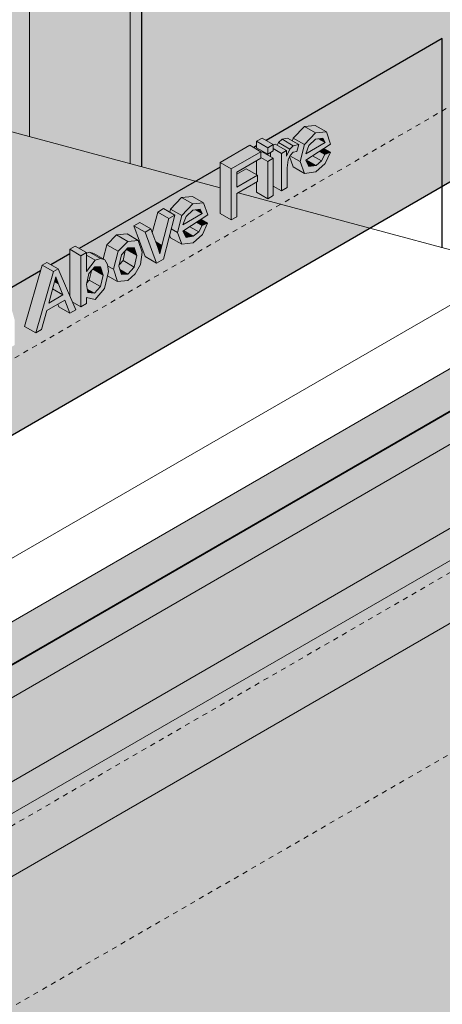
# Model space of a CAD drawing. Units: millimetres. Extents: x -982 to 7750, y -1424 to 4609.
# Drawn here: x 3314 to 3581, y 766 to 1387 of the extents above; entities that cross this region are included whole.
import ezdxf

# ---------------------------------------------------------------- set-up
doc = ezdxf.new("R2010")
doc.units = ezdxf.units.MM
doc.linetypes.add('Dash', pattern=[6.35, 3.175, -3.175])
for name, color, linetype, lineweight in [('A-GENM', 13, 'Continuous', 18), ('A-WALL', 113, 'Continuous', 25), ('A-WALL-FNSH', 113, 'Continuous', 25), ('G-IMPT', 8, 'Continuous', 18), ('I-WALL', 2, 'Continuous', 25), ('Q-SPCQ', 91, 'Continuous', 18)]:
    doc.layers.add(name, color=color, linetype=linetype, lineweight=lineweight)

# ---------------------------------------------------------------- blocks, each defined once
blk = doc.blocks.new('fire_rinnai_sym_View Front0')
at = {"layer": 'Q-SPCQ'}
for points in [[(230.15, 1308.43), (237.16, 1315.76), (230.09, 1319.84), (223.12, 1312.49), (229.19, 1308.99)], [(237.16, 1315.76), (243.96, 1316.41), (236.89, 1320.49), (230.09, 1319.84)], [(207, 1306.39), (210.48, 1308.4), (203.41, 1312.48), (199.93, 1310.47)], [(207, 1302.37), (207, 1306.39), (199.93, 1310.47), (199.93, 1306.45), (204.39, 1303.87)], [(220.91, 1305.6), (223.09, 1307.63), (215.68, 1311.4), (213.84, 1309.68), (218.75, 1306.85)], [(223.09, 1307.63), (226.58, 1308.41), (219.51, 1312.49), (216.02, 1311.72)], [(227.45, 1297.65), (230.15, 1308.43), (223.08, 1312.49), (223.09, 1310.43), (226.58, 1308.41), (225.42, 1304.14), (222.97, 1303.55), (221.01, 1301.37), (226.58, 1298.15)], [(230.94, 1302.62), (243.12, 1309.65), (238.64, 1311.98), (237.07, 1311.66), (232.86, 1307.75)], [(243.12, 1309.65), (241.73, 1312.49), (239.52, 1311.73), (241.73, 1310.46)], [(183.94, 1293.07), (202.65, 1303.87), (195.58, 1307.96), (176.87, 1297.15)], [(183.94, 1260.91), (187.42, 1262.92), (187.42, 1277.49), (200.48, 1285.03), (200.48, 1289.05), (187.42, 1281.51), (187.42, 1291.06), (202.65, 1299.85), (202.65, 1303.87), (183.94, 1293.07)], [(207, 1297.84), (210.48, 1299.85), (203.3, 1303.87), (202.65, 1303.5), (203.09, 1300.1)], [(215.71, 1279.25), (215.68, 1302.88), (210.48, 1305.88), (210.48, 1304.38), (208.63, 1303.31), (208.63, 1300.92), (210.48, 1299.85), (210.48, 1282.27), (215.68, 1279.27)], [(215.71, 1302.87), (218.75, 1304.63), (211.14, 1308.4), (210.48, 1308.02), (210.48, 1305.88), (215.68, 1302.88)], [(218.75, 1301.13), (220.91, 1305.6), (213.84, 1309.68), (213, 1307.95), (218.75, 1304.63), (218.75, 1302.87)], [(215.71, 1279.25), (219.19, 1281.26), (219.75, 1298.7), (221.01, 1301.62), (222.97, 1303.55), (225.42, 1304.14), (226.58, 1308.41), (223.09, 1307.63), (220.91, 1305.6), (218.75, 1301.13), (218.75, 1304.63), (215.71, 1302.87)], [(240.84, 1298.12), (243.08, 1302.09), (239.52, 1304.15), (235.21, 1301.36), (240.01, 1298.6)], [(243.08, 1302.09), (246.49, 1303.56), (242.33, 1305.96), (239.52, 1304.15), (242.17, 1302.62)], [(207, 1274.23), (207, 1297.84), (202.65, 1299.85), (199.93, 1298.28), (200.21, 1278.15)], [(230.13, 1290.26), (227.45, 1297.65), (220.69, 1300.88), (223.06, 1294.34)], [(232.94, 1294.53), (237.35, 1295.35), (230.94, 1298.6), (232.56, 1295.31)], [(237.42, 1295.31), (240.84, 1298.12), (235.21, 1301.36), (231.72, 1298.6), (233.76, 1297.42)], [(183.94, 1260.91), (183.94, 1293.07), (176.87, 1297.15), (176.87, 1265)], [(187.42, 1281.51), (200.48, 1289.05), (193.3, 1293.07), (187.42, 1289.68)], [(152.7, 1263.71), (159.7, 1271.04), (152.63, 1275.12), (145.63, 1267.79), (152.32, 1263.93)], [(159.7, 1271.04), (166.5, 1271.69), (159.43, 1275.77), (152.63, 1275.12)], [(144.57, 1261.8), (148.26, 1263.93), (141.19, 1268.01), (137.5, 1265.88)], [(150, 1252.93), (152.32, 1263.93), (145.63, 1267.79), (145.11, 1265.74), (148.26, 1263.93), (146.03, 1255.22), (148.26, 1253.93)], [(153.48, 1257.9), (165.66, 1264.93), (161.54, 1267.32), (159.61, 1266.94), (155.4, 1263.03)], [(165.66, 1264.93), (164.27, 1267.77), (162.07, 1267.01), (164.27, 1265.74)], [(136.74, 1233.66), (141.15, 1236.21), (148.26, 1263.93), (144.57, 1261.8), (138.9, 1239.62), (133.23, 1255.25), (129.55, 1253.13), (136.73, 1233.7)], [(140.19, 1244.85), (144.57, 1261.8), (137.5, 1265.88), (134.13, 1252.85), (136.74, 1246.84), (137.59, 1246.35)], [(165.62, 1257.37), (169.04, 1258.84), (164.87, 1261.24), (162.06, 1259.43), (164.71, 1257.9)], [(129.55, 1253.13), (133.23, 1255.25), (126.16, 1259.34), (122.48, 1257.21)], [(136.74, 1233.66), (129.55, 1253.13), (122.48, 1257.21), (129.67, 1237.75), (136.68, 1233.7)], [(152.67, 1245.54), (150, 1252.93), (146.03, 1255.22), (145.01, 1251.25), (145.6, 1249.62), (148.26, 1248.09)], [(159.97, 1250.59), (163.38, 1253.4), (157.76, 1256.64), (154.27, 1253.88), (156.31, 1252.7)], [(163.38, 1253.4), (165.62, 1257.37), (162.06, 1259.43), (157.76, 1256.64), (162.55, 1253.88)], [(112.54, 1241.2), (118.68, 1247.35), (111.6, 1251.43), (105.47, 1245.28)], [(118.68, 1247.35), (125.25, 1247.96), (118.18, 1252.05), (111.6, 1251.43)], [(155.48, 1249.81), (159.9, 1250.63), (153.48, 1253.88), (155.1, 1250.59)], [(89.08, 1238.3), (92.56, 1240.31), (85.49, 1244.39), (82.01, 1242.38)], [(89.08, 1206.15), (89.08, 1238.3), (82.01, 1242.38), (82.12, 1212.77), (83.61, 1209.3), (85.8, 1208.04)], [(109.53, 1229.76), (112.54, 1241.2), (105.47, 1245.28), (103.11, 1236.31), (104.22, 1235.67), (106.49, 1231.52)], [(122.71, 1231.16), (124.33, 1238.44), (117.43, 1241.97), (116.96, 1241.2), (115.64, 1235.24), (118.68, 1233.49)], [(124.33, 1238.44), (122.7, 1243.59), (118.68, 1243.33), (117.69, 1242.26), (122.71, 1239.37)], [(138.9, 1239.62), (140.19, 1244.85), (136.28, 1247.11), (137.59, 1243.62)], [(98.03, 1235.43), (100.85, 1236.95), (94.44, 1240.65), (92.56, 1240.04), (93.05, 1238.3)], [(92.56, 1228.39), (98.03, 1235.43), (92.56, 1238.3), (92.56, 1233.7)], [(60.6, 1189.7), (71.71, 1228.28), (64.64, 1232.36), (53.53, 1193.78), (54.92, 1192.98)], [(71.71, 1228.28), (74.68, 1229.99), (67.61, 1234.07), (64.64, 1232.36)], [(101.43, 1218.88), (103, 1226.02), (96.14, 1229.36), (95.56, 1228.39), (94.36, 1222.97), (100.85, 1219.22)], [(103, 1226.02), (101.5, 1231.4), (97.86, 1231.31), (96.5, 1229.77), (101.43, 1226.92)], [(112.06, 1222.08), (109.02, 1230.06), (106.02, 1231.79), (106.49, 1228.36), (105.88, 1225.64), (106.49, 1225.3)], [(118.68, 1226.75), (122.71, 1231.16), (115.64, 1235.24), (113.01, 1231.78), (113.66, 1229.65), (115.76, 1228.43)], [(114.62, 1226.48), (118.68, 1226.75), (113.66, 1229.65), (114.54, 1226.75)], [(75.15, 1220.08), (73.2, 1225.11), (72.29, 1221.73), (74.68, 1220.35)], [(68.74, 1208.47), (77.66, 1213.62), (71.13, 1217.39), (70.12, 1213.62)], [(77.66, 1213.62), (75.15, 1220.08), (72.29, 1221.73), (71.13, 1217.39), (71.71, 1217.05)], [(97.71, 1214.64), (101.43, 1218.88), (94.13, 1222.7), (92.56, 1220.13), (93.51, 1217.07), (96.99, 1215.06)], [(97.71, 1214.64), (93.09, 1217.31), (93.51, 1215.06)], [(-374.94, 737.3), (452.23, 1214.87), (451.52, 1215.28), (-375.65, 737.71)], [(-348.78, 733.84), (-345.84, 733.9), (468.52, 1204.08), (468.64, 1205.77), (453.79, 1214.35), (450.8, 1214.25), (-363.47, 744.14), (-363.63, 742.41)], [(82.12, 1202.13), (78.93, 1210.33), (74.45, 1207.75), (75.05, 1206.21), (78.93, 1203.97)], [(-367.73, 742.28), (402.88, 1187.19), (375.37, 1203.07), (361.23, 1203.07), (358.38, 1201.43), (357.94, 1187.97), (-367.96, 768.87), (-379.4, 775.47), (-395.24, 766.33), (-395.24, 758.16), (-370.94, 744.14)], [(-289.1, 693.4), (411.79, 1098.06), (394.3, 1108.15), (-292.63, 711.55), (-292.63, 695.44)], [(-254.81, 365.58), (364.06, 722.88), (364.06, 1030.87), (-254.81, 673.57), (-254.81, 433.56)]]:
    blk.add_hatch(color=55, dxfattribs=at).paths.add_polyline_path(points, flags=0)
h = blk.add_hatch(color=55, dxfattribs=at)
h.paths.add_polyline_path([(230.13, 1290.26), (237.35, 1291.25), (243.3, 1296.53), (246.49, 1303.56), (243.08, 1302.09), (240.84, 1298.12), (237.42, 1295.31), (232.94, 1294.53), (230.94, 1298.6), (246.6, 1308.73), (243.96, 1316.41), (237.16, 1315.76), (230.15, 1308.43), (227.45, 1297.65)], flags=0)
h.paths.add_polyline_path([(230.94, 1302.62), (232.86, 1307.75), (237.14, 1311.73), (241.73, 1312.49), (243.12, 1309.65), (238.64, 1307.07)], flags=0)
h = blk.add_hatch(color=55, dxfattribs=at)
h.paths.add_polyline_path([(207, 1274.23), (210.48, 1276.24), (210.48, 1299.85), (207, 1297.84), (207, 1278.15)], flags=0)
h.paths.add_polyline_path([(207, 1302.37), (210.48, 1304.38), (210.48, 1308.4), (207, 1306.39)], flags=0)
h = blk.add_hatch(color=55, dxfattribs=at)
h.paths.add_polyline_path([(152.67, 1245.54), (159.9, 1246.53), (165.84, 1251.81), (169.04, 1258.84), (165.62, 1257.37), (163.38, 1253.4), (159.97, 1250.59), (155.48, 1249.81), (153.48, 1253.88), (169.15, 1264.01), (166.5, 1271.69), (159.7, 1271.04), (152.7, 1263.71), (150, 1252.93)], flags=0)
h.paths.add_polyline_path([(153.48, 1257.9), (155.4, 1263.03), (159.69, 1267.01), (164.27, 1267.77), (165.66, 1264.93), (159.7, 1261.49)], flags=0)
h = blk.add_hatch(color=55, dxfattribs=at)
h.paths.add_polyline_path([(112.06, 1222.08), (118.68, 1222.73), (123.39, 1226.89), (126.8, 1233.7), (127.81, 1240.64), (125.25, 1247.96), (118.68, 1247.35), (112.54, 1241.2), (109.53, 1229.76)], flags=0)
h.paths.add_polyline_path([(114.62, 1226.48), (113.01, 1231.78), (114.62, 1238.93), (118.68, 1243.33), (122.7, 1243.59), (124.33, 1238.44), (122.71, 1231.16), (118.68, 1226.75)], flags=0)
h = blk.add_hatch(color=55, dxfattribs=at)
h.paths.add_polyline_path([(89.08, 1206.15), (92.56, 1208.15), (92.56, 1211.92), (98.01, 1210.8), (103.99, 1217.56), (106.49, 1228.36), (105.36, 1233.7), (104.22, 1235.67), (100.85, 1236.35), (98.03, 1235.43), (92.56, 1228.39), (92.56, 1240.31), (89.08, 1238.3), (89.08, 1233.7)], flags=0)
h.paths.add_polyline_path([(97.71, 1214.64), (93.51, 1215.06), (92.56, 1220.13), (94.13, 1227.07), (97.86, 1231.31), (101.5, 1231.4), (103, 1226.02), (100.85, 1218.22)], flags=0)
h = blk.add_hatch(color=55, dxfattribs=at)
h.paths.add_polyline_path([(60.6, 1189.7), (64.28, 1191.82), (67.46, 1203.71), (78.93, 1210.33), (82.12, 1202.13), (85.8, 1204.25), (74.68, 1229.99), (71.71, 1228.28)], flags=0)
h.paths.add_polyline_path([(68.74, 1208.47), (73.2, 1225.11), (77.66, 1213.62)], flags=0)
h = blk.add_hatch(color=55, dxfattribs=at)
h.paths.add_polyline_path([(-345.84, 188.48), (468.52, 658.66), (468.52, 1204.08), (-345.84, 733.9), (-345.84, 255.76)], flags=0)
h.paths.add_polyline_path([(-292.63, 284.55), (-292.63, 711.55), (415.32, 1120.29), (415.32, 693.29), (-220.66, 326.1)], flags=0)
h = blk.add_hatch(color=55, dxfattribs=at)
h.paths.add_polyline_path([(-289.1, 290.67), (411.79, 695.33), (411.79, 1098.06), (-289.1, 693.4), (-289.1, 433.56)], flags=0)
h.paths.add_polyline_path([(-254.81, 350.06), (-254.81, 673.57), (377.5, 1038.63), (377.5, 715.12), (-220.66, 369.78)], flags=0)
at = {"layer": 'A-GENM', "color": 1, "linetype": 'Dash'}
blk.add_line((572.58, 1477.13), (-537.53, 836.21), dxfattribs=at)
at = {"layer": 'A-GENM', "color": 6, "linetype": 'Dash'}
blk.add_line((542.58, 1165.87), (-274.13, 694.34), dxfattribs=at)
at = {"layer": 'A-GENM', "color": 5, "linetype": 'Dash'}
blk.add_line((452.42, 999.51), (-183.97, 632.09), dxfattribs=at)
at = {"layer": 'G-IMPT', "color": 90}
for p, q in [((-64.49, 1346.11), (176.87, 1281.14)), ((188.37, 1278.04), (271.33, 1255.7))]:
    blk.add_line(p, q, dxfattribs=at)
at = {"layer": 'G-IMPT', "color": 250}
for p, q in [((271.33, 1255.7), (347.29, 1235.26)), ((357.94, 1227.95), (-364.73, 810.73))]:
    blk.add_line(p, q, dxfattribs=at)
at = {"layer": 'Q-SPCQ', "color": 250}
for p, q in [((223.08, 1312.51), (230.09, 1319.84)), ((230.09, 1319.84), (236.89, 1320.49)), ((230.09, 1319.84), (237.16, 1315.76)), ((236.89, 1320.49), (243.96, 1316.41)), ((243.96, 1316.41), (237.16, 1315.76)), ((246.6, 1308.73), (243.96, 1316.41)), ((199.93, 1310.47), (203.41, 1312.48)), ((199.93, 1306.45), (199.93, 1310.47)), ((199.93, 1310.47), (207, 1306.39)), ((203.41, 1312.48), (210.48, 1308.4)), ((213.84, 1309.68), (216.02, 1311.72)), ((216.02, 1311.72), (219.51, 1312.49)), ((216.02, 1311.72), (223.09, 1307.63)), ((219.51, 1312.49), (226.58, 1308.41)), ((222.63, 1310.7), (223.08, 1312.51)), ((223.08, 1312.51), (230.15, 1308.43)), ((237.16, 1315.76), (230.15, 1308.43)), ((232.86, 1307.75), (237.14, 1311.73)), ((237.14, 1311.73), (241.73, 1312.49)), ((238.99, 1312.04), (243.12, 1309.65)), ((241.73, 1312.49), (243.12, 1309.65)), ((176.87, 1297.15), (195.58, 1307.96)), ((202.65, 1303.87), (183.94, 1293.07)), ((195.58, 1307.96), (202.65, 1303.87)), ((207, 1302.37), (199.93, 1306.45)), ((202.65, 1303.5), (203.41, 1303.94)), ((202.65, 1299.85), (202.65, 1303.87)), ((203.41, 1303.94), (210.48, 1299.85)), ((210.48, 1308.4), (207, 1306.39)), ((207, 1306.39), (207, 1302.37)), ((207, 1302.37), (210.48, 1304.38)), ((210.48, 1308.02), (211.68, 1308.71)), ((210.48, 1304.38), (210.48, 1308.4)), ((210.48, 1305.88), (215.71, 1302.87)), ((211.68, 1308.71), (218.75, 1304.63)), ((213, 1307.95), (213.84, 1309.68)), ((213.84, 1309.68), (220.91, 1305.6)), ((218.75, 1304.63), (215.71, 1302.87)), ((220.91, 1305.6), (218.75, 1301.13)), ((218.75, 1301.13), (218.75, 1304.63)), ((223.09, 1307.63), (220.91, 1305.6)), ((222.97, 1303.55), (225.42, 1304.14)), ((226.58, 1308.41), (223.09, 1307.63)), ((225.42, 1304.14), (226.58, 1308.41)), ((230.15, 1308.43), (227.45, 1297.65)), ((243.12, 1309.65), (230.94, 1302.62)), ((230.94, 1298.6), (246.6, 1308.73)), ((230.94, 1302.62), (232.86, 1307.75)), ((243.08, 1302.09), (239.52, 1304.15)), ((242.33, 1305.96), (246.49, 1303.56)), ((187.42, 1291.06), (202.65, 1299.85)), ((199.93, 1289.36), (199.93, 1298.28)), ((202.65, 1300.36), (207, 1297.84)), ((210.48, 1299.85), (207, 1297.84)), ((207, 1297.84), (207, 1274.23)), ((208.63, 1300.92), (208.63, 1303.31)), ((210.48, 1276.24), (210.48, 1299.85)), ((215.71, 1302.87), (215.71, 1279.25)), ((219.19, 1293.68), (219.75, 1298.7)), ((219.75, 1298.7), (221.01, 1301.62)), ((223.06, 1294.34), (220.69, 1300.88)), ((220.92, 1301.42), (227.45, 1297.65)), ((221.01, 1301.62), (222.97, 1303.55)), ((227.45, 1297.65), (230.13, 1290.26)), ((232.94, 1294.53), (230.94, 1298.6)), ((231.24, 1298.88), (237.42, 1295.31)), ((235.21, 1301.36), (240.84, 1298.12)), ((240.84, 1298.12), (237.42, 1295.31)), ((243.08, 1302.09), (240.84, 1298.12)), ((246.49, 1303.56), (243.08, 1302.09)), ((243.3, 1296.53), (246.49, 1303.56)), ((176.87, 1265), (176.87, 1297.15)), ((176.87, 1297.15), (183.94, 1293.07)), ((183.94, 1293.07), (183.94, 1260.91)), ((187.42, 1289.68), (193.41, 1293.13)), ((193.41, 1293.13), (200.48, 1289.05)), ((219.19, 1281.26), (219.19, 1293.68)), ((223.06, 1294.34), (230.13, 1290.26)), ((237.42, 1295.31), (232.94, 1294.53)), ((237.35, 1291.25), (243.3, 1296.53)), ((187.42, 1281.51), (187.42, 1291.06)), ((200.48, 1289.05), (187.42, 1281.51)), ((200.48, 1285.03), (200.48, 1289.05)), ((230.13, 1290.26), (237.35, 1291.25)), ((187.42, 1277.49), (200.48, 1285.03)), ((199.93, 1278.31), (199.93, 1284.72)), ((215.71, 1279.25), (210.48, 1282.27)), ((215.71, 1279.25), (219.19, 1281.26)), ((145.63, 1267.79), (152.63, 1275.12)), ((152.63, 1275.12), (159.43, 1275.77)), ((152.63, 1275.12), (159.7, 1271.04)), ((159.43, 1275.77), (166.5, 1271.69)), ((187.42, 1262.92), (187.42, 1277.49)), ((207, 1274.23), (199.93, 1278.31)), ((207, 1274.23), (210.48, 1276.24)), ((137.5, 1265.88), (141.19, 1268.01)), ((141.19, 1268.01), (148.26, 1263.93)), ((145.11, 1265.74), (145.63, 1267.79)), ((145.63, 1267.79), (152.7, 1263.71)), ((159.7, 1271.04), (152.7, 1263.71)), ((155.4, 1263.03), (159.69, 1267.01)), ((159.69, 1267.01), (164.27, 1267.77)), ((166.5, 1271.69), (159.7, 1271.04)), ((161.54, 1267.32), (165.66, 1264.93)), ((164.27, 1267.77), (165.66, 1264.93)), ((169.15, 1264.01), (166.5, 1271.69)), ((134.13, 1252.85), (137.5, 1265.88)), ((137.5, 1265.88), (144.57, 1261.8)), ((144.57, 1261.8), (140.19, 1244.85)), ((141.15, 1236.21), (148.26, 1263.93)), ((148.26, 1263.93), (144.57, 1261.8)), ((152.7, 1263.71), (150, 1252.93)), ((165.66, 1264.93), (153.48, 1257.9)), ((153.48, 1253.88), (169.15, 1264.01)), ((153.48, 1257.9), (155.4, 1263.03)), ((164.87, 1261.24), (169.04, 1258.84)), ((183.94, 1260.91), (176.87, 1265)), ((183.94, 1260.91), (187.42, 1262.92)), ((122.48, 1257.21), (126.16, 1259.34)), ((129.67, 1237.75), (122.48, 1257.21)), ((122.48, 1257.21), (129.55, 1253.13)), ((126.16, 1259.34), (133.23, 1255.25)), ((133.23, 1255.25), (129.55, 1253.13)), ((137.59, 1243.62), (133.23, 1255.25)), ((146.03, 1255.22), (150, 1252.93)), ((153.79, 1254.16), (159.97, 1250.59)), ((157.76, 1256.64), (163.38, 1253.4)), ((165.62, 1257.37), (162.06, 1259.43)), ((165.62, 1257.37), (163.38, 1253.4)), ((169.04, 1258.84), (165.62, 1257.37)), ((165.84, 1251.81), (169.04, 1258.84)), ((105.47, 1245.28), (111.6, 1251.43)), ((111.6, 1251.43), (118.18, 1252.05)), ((111.6, 1251.43), (118.68, 1247.35)), ((118.18, 1252.05), (125.25, 1247.96)), ((125.25, 1247.96), (118.68, 1247.35)), ((127.81, 1240.64), (125.25, 1247.96)), ((129.55, 1253.13), (136.74, 1233.66)), ((145.6, 1249.62), (145.01, 1251.25)), ((145.6, 1249.62), (152.67, 1245.54)), ((150, 1252.93), (152.67, 1245.54)), ((155.48, 1249.81), (153.48, 1253.88)), ((159.97, 1250.59), (155.48, 1249.81)), ((159.9, 1246.53), (165.84, 1251.81)), ((163.38, 1253.4), (159.97, 1250.59)), ((82.01, 1242.38), (85.49, 1244.39)), ((82.01, 1213.02), (82.01, 1242.38)), ((82.01, 1242.38), (89.08, 1238.3)), ((85.49, 1244.39), (92.56, 1240.31)), ((103.11, 1236.31), (105.47, 1245.28)), ((105.47, 1245.28), (112.54, 1241.2)), ((118.68, 1247.35), (112.54, 1241.2)), ((114.62, 1238.93), (118.68, 1243.33)), ((117.69, 1242.26), (124.33, 1238.44)), ((118.68, 1243.33), (122.7, 1243.59)), ((122.7, 1243.59), (124.33, 1238.44)), ((136.28, 1247.11), (140.19, 1244.85)), ((138.9, 1239.62), (137.59, 1243.62)), ((140.19, 1244.85), (138.9, 1239.62)), ((152.67, 1245.54), (159.9, 1246.53)), ((92.56, 1240.31), (89.08, 1238.3)), ((89.08, 1238.3), (89.08, 1206.15)), ((92.56, 1240.04), (94.44, 1240.65)), ((92.56, 1228.39), (92.56, 1240.31)), ((92.56, 1238.59), (98.03, 1235.43)), ((94.44, 1240.65), (97.15, 1239.75)), ((94.44, 1240.65), (101.52, 1236.57)), ((97.15, 1239.75), (104.22, 1235.67)), ((101.52, 1236.57), (98.03, 1235.43)), ((104.22, 1235.67), (101.52, 1236.57)), ((105.88, 1232.8), (104.22, 1235.67)), ((112.54, 1241.2), (109.53, 1229.76)), ((113.01, 1231.78), (114.62, 1238.93)), ((115.64, 1235.24), (117.04, 1241.56)), ((124.33, 1238.44), (122.71, 1231.16)), ((126.68, 1232.84), (127.81, 1240.64)), ((136.68, 1233.7), (129.67, 1237.75)), ((136.74, 1233.66), (141.15, 1236.21)), ((53.53, 1193.78), (64.64, 1232.36)), ((64.64, 1232.36), (67.61, 1234.07)), ((64.64, 1232.36), (71.71, 1228.28)), ((67.61, 1234.07), (74.68, 1229.99)), ((74.68, 1229.99), (71.71, 1228.28)), ((85.8, 1204.25), (74.68, 1229.99)), ((98.03, 1235.43), (92.56, 1228.39)), ((94.13, 1227.07), (97.86, 1231.31)), ((96.5, 1229.77), (103, 1226.02)), ((97.86, 1231.31), (101.5, 1231.4)), ((101.5, 1231.4), (103, 1226.02)), ((106.49, 1228.36), (105.88, 1232.8)), ((109.53, 1229.76), (106.02, 1231.79)), ((109.53, 1229.76), (112.06, 1222.08)), ((114.62, 1226.48), (113.01, 1231.78)), ((113.19, 1232.56), (115.64, 1235.24)), ((113.66, 1229.65), (118.68, 1226.75)), ((115.64, 1235.24), (122.71, 1231.16)), ((122.71, 1231.16), (118.68, 1226.75)), ((123.39, 1226.89), (126.68, 1232.84)), ((71.71, 1228.28), (60.6, 1189.7)), ((71.46, 1218.64), (73.2, 1225.11)), ((73.2, 1225.11), (75.15, 1220.08)), ((92.56, 1220.13), (94.13, 1227.07)), ((94.36, 1222.97), (95.65, 1228.8)), ((103, 1226.02), (101.43, 1218.88)), ((103.99, 1217.56), (106.49, 1228.36)), ((105.86, 1225.66), (112.06, 1222.08)), ((118.68, 1226.75), (114.62, 1226.48)), ((118.68, 1222.73), (123.39, 1226.89)), ((68.74, 1208.47), (71.46, 1218.64)), ((71.13, 1217.39), (77.66, 1213.62)), ((75.15, 1220.08), (77.66, 1213.62)), ((93.51, 1215.06), (92.56, 1220.13)), ((92.8, 1221.19), (94.36, 1222.97)), ((93.09, 1217.31), (97.71, 1214.64)), ((94.36, 1222.97), (101.43, 1218.88)), ((101.43, 1218.88), (97.71, 1214.64)), ((98.01, 1210.8), (103.99, 1217.56)), ((112.06, 1222.08), (118.68, 1222.73)), ((451.52, 1215.28), (-375.65, 737.71)), ((-363.47, 744.14), (450.8, 1214.25)), ((77.66, 1213.62), (68.74, 1208.47)), ((92.56, 1208.15), (92.56, 1211.92)), ((92.56, 1211.92), (98.01, 1210.8)), ((97.71, 1214.64), (93.51, 1215.06)), ((67.46, 1203.71), (78.93, 1210.33)), ((75.05, 1206.21), (74.45, 1207.75)), ((75.05, 1206.21), (82.12, 1202.13)), ((78.93, 1210.33), (82.12, 1202.13)), ((83.61, 1209.3), (89.08, 1206.15)), ((89.08, 1206.15), (92.56, 1208.15)), ((468.52, 1204.08), (-345.84, 733.9)), ((64.28, 1191.82), (67.46, 1203.71)), ((82.12, 1202.13), (85.8, 1204.25)), ((60.6, 1189.7), (53.53, 1193.78)), ((-367.96, 768.87), (356.83, 1187.32)), ((60.6, 1189.7), (64.28, 1191.82)), ((415.32, 1120.29), (-292.63, 711.55)), ((-289.1, 693.4), (411.79, 1098.06)), ((-254.81, 673.57), (377.5, 1038.63))]:
    blk.add_line(p, q, dxfattribs=at)
blk = doc.blocks.new('rin_flues_symme_View Front0')
at = {"layer": 'A-WALL', "lineweight": 5}
h = blk.add_hatch(color=10, dxfattribs=at)
h.paths.add_polyline_path([(-1200.84, -12.3), (-1193.77, -8.22), (-1193.77, 1677.03), (-1200.84, 1681.11), (-1200.84, 433.56)], flags=0)
h.paths.add_polyline_path([(-1127.3, 30.16), (-789.01, 225.47), (-789.01, 271.05), (-827.72, 293.4), (-827.72, 308.91), (-569.5, 458), (-569.08, 1055.59), (-262.05, 1232.86), (-263.4, 1240.68), (-262.98, 1247.86), (-260.89, 1254.33), (-260.55, 1304.89), (-260.25, 1306.93), (-260.9, 1314), (-260.98, 1323.19), (-263.21, 1330.36), (-263.21, 1340.01), (-260.9, 1350.07), (-260.9, 1659.72), (-712.35, 1399.08), (-1127.3, 1638.65), (-1127.3, 433.56)], flags=0)
h.paths.add_polyline_path([(127.22, 1294.5), (127.22, 1723.42), (123.4, 1725.63), (119.15, 1729.29), (117.69, 1737.05), (119.34, 1746.74), (124.03, 1755.11), (127.22, 1757.88), (127.22, 1883.81), (-91.55, 1757.5), (-91.55, 1624.85), (-90.74, 1624.38), (-88.45, 1616.62), (-84.11, 1636.37), (-78.12, 1639.83), (-70.4, 1635.75), (-68.99, 1636.56), (-63.76, 1633.76), (-63.76, 1635.94), (-65.4, 1634.99), (-72.47, 1639.08), (-72.47, 1643.1), (-68.99, 1645.11), (-61.26, 1641.02), (-60.28, 1641.59), (-58.41, 1640.51), (-53.46, 1645.91), (-50.7, 1646.86), (-46.92, 1645.26), (-42.44, 1642.78), (-42.44, 1651.89), (-38.96, 1653.9), (-33.74, 1650.88), (-33.74, 1653.27), (-35.37, 1652.33), (-42.44, 1656.41), (-42.44, 1660.43), (-38.96, 1662.44), (-31.24, 1658.36), (-30.26, 1658.92), (-28.69, 1658.02), (-26.67, 1660.72), (-24.46, 1662.77), (-20.79, 1663.46), (-18.41, 1662.08), (-12.91, 1669.44), (-8.35, 1670.13), (-1.54, 1666.19), (-1.54, 1675.5), (1.94, 1677.51), (9.01, 1673.43), (9.03, 1662.4), (10.95, 1665.95), (11.52, 1670.76), (11.52, 1683.04), (15, 1685.05), (19.78, 1682.29), (19.78, 1687.82), (23.26, 1689.83), (24.83, 1688.92), (26.85, 1691.62), (29.06, 1693.68), (32.73, 1694.36), (35.11, 1692.98), (40.62, 1700.35), (45.17, 1701.03), (52.24, 1696.95), (53.83, 1691.31), (53.83, 1675.69), (50.35, 1673.68), (43.28, 1678.22), (43.28, 1687.46), (42.08, 1681.81), (42.08, 1668.91), (38.6, 1666.9), (31.53, 1670.98), (31.53, 1680.51), (30.77, 1678.22), (30.34, 1674.04), (30.34, 1662.13), (26.85, 1660.12), (22.07, 1662.88), (22.07, 1657.35), (18.59, 1655.34), (16.1, 1656.16), (11.52, 1650.95), (8.99, 1650.14), (5.53, 1651.55), (0.31, 1654.56), (0.31, 1644.79), (-3.17, 1642.78), (-10.24, 1646.86), (-10.24, 1656.56), (-11.44, 1650.91), (-11.44, 1638.01), (-14.92, 1636), (-21.99, 1640.08), (-21.99, 1649.61), (-22.8, 1646.9), (-23.19, 1643.14), (-23.19, 1631.23), (-26.67, 1629.22), (-31.89, 1632.23), (-31.89, 1626.2), (-35.37, 1624.19), (-40.16, 1626.95), (-40.16, 1621.43), (-43.64, 1619.42), (-50.71, 1623.5), (-51.19, 1633.76), (-51.86, 1632.29), (-53.21, 1626.42), (-53.21, 1613.89), (-56.69, 1611.88), (-61.91, 1614.9), (-61.91, 1608.87), (-65.4, 1606.86), (-71.05, 1610.12), (-71.05, 1603.59), (-74.53, 1601.58), (-79.97, 1604.72), (-81.53, 1597.54), (-86.25, 1594.82), (-91.55, 1597.88), (-91.55, 1347.87), (-89.25, 1341.16), (-88.89, 1332.83), (-66.18, 1345.94), (-63.85, 1345.94), (100.85, 1301.6)], flags=0)
h.paths.add_polyline_path([(77.33, 1689.26), (70.26, 1693.34), (70.26, 1713.32), (68.19, 1712.12), (61.12, 1716.2), (61.12, 1720.22), (82.88, 1732.79), (89.95, 1728.7), (89.95, 1726.83), (94.63, 1731.53), (101.71, 1731.86), (108.28, 1728.06), (110.84, 1720.74), (109.71, 1712.94), (105.74, 1706.4), (100.85, 1702.75), (95.09, 1702.18), (88.02, 1706.26), (85.49, 1713.94), (88.03, 1723.57), (80.81, 1719.41), (80.81, 1691.27)], flags=0)
h.paths.add_polyline_path([(96.22, 1712.66), (98.85, 1716.14), (99.74, 1721.3), (97.65, 1719.03), (96.82, 1715.34)], flags=0)
at = {"layer": 'I-WALL', "lineweight": 5}
h = blk.add_hatch(color=254, dxfattribs=at)
h.paths.add_polyline_path([(-1120.23, -406.67), (509.06, 534), (509.06, 2104.26), (-712.35, 1399.08), (-1120.23, 1634.57), (-1120.23, -145.39)], flags=0)
h.paths.add_polyline_path([(-346.66, 159.06), (-386.34, 181.97), (-397.75, 175.39), (-397.75, 869.41), (397.75, 1328.69), (397.75, 1190.15), (403.1, 1187.32), (451.52, 1215.28), (468.64, 1205.77), (468.94, 1201.86), (468.52, 658.66), (423.95, 632.92), (423.95, 603.97), (-345.84, 159.53)], flags=0)
h.paths.add_polyline_path([(-103.25, 1095.1), (-110.32, 1099.18), (-110.32, 1131.34), (-104.33, 1134.8), (-97.26, 1130.72), (-94.98, 1122.95), (-90.64, 1142.71), (-84.65, 1146.16), (-76.93, 1142.08), (-75.51, 1142.9), (-70.29, 1140.13), (-70.29, 1142.27), (-71.92, 1141.33), (-78.99, 1145.41), (-78.99, 1149.43), (-75.51, 1151.44), (-67.79, 1147.36), (-66.81, 1147.92), (-64.93, 1146.84), (-60.51, 1152.06), (-57.23, 1153.19), (-53.44, 1151.59), (-48.97, 1149.11), (-48.97, 1158.22), (-45.49, 1160.23), (-40.27, 1157.22), (-40.27, 1159.6), (-41.9, 1158.66), (-48.97, 1162.75), (-48.97, 1166.76), (-45.49, 1168.77), (-37.76, 1164.69), (-36.79, 1165.26), (-35.22, 1164.35), (-33.2, 1167.05), (-30.99, 1169.11), (-27.32, 1169.79), (-24.94, 1168.42), (-19.43, 1175.78), (-14.88, 1176.46), (-8.07, 1172.53), (-8.07, 1181.84), (-4.58, 1183.85), (2.49, 1179.77), (2.5, 1168.74), (4.42, 1172.28), (4.99, 1177.09), (4.99, 1189.38), (8.99, 1191.08), (13.26, 1189.25), (13.26, 1194.15), (16.74, 1196.16), (18.3, 1195.26), (20.33, 1197.95), (22.54, 1200.01), (26.2, 1200.69), (28.58, 1199.32), (34.09, 1206.68), (38.64, 1207.36), (45.71, 1203.28), (47.31, 1197.65), (47.31, 1182.03), (43.82, 1180.02), (36.75, 1184.1), (36.75, 1193.79), (35.56, 1188.14), (35.56, 1175.24), (32.08, 1173.23), (25, 1177.32), (25, 1186.84), (24.2, 1184.13), (23.81, 1180.37), (23.81, 1168.46), (20.33, 1166.45), (15.54, 1169.21), (15.54, 1163.69), (12.06, 1161.68), (9.57, 1162.5), (4.99, 1157.29), (2.5, 1156.46), (-0.99, 1157.88), (-6.22, 1160.9), (-6.22, 1151.13), (-9.7, 1149.12), (-16.77, 1153.2), (-16.77, 1162.89), (-17.97, 1157.24), (-17.97, 1144.34), (-21.45, 1142.33), (-28.52, 1146.42), (-28.52, 1155.94), (-29.32, 1153.23), (-29.71, 1144.79), (-29.71, 1137.56), (-33.2, 1135.55), (-38.42, 1138.56), (-38.42, 1132.53), (-41.9, 1130.52), (-46.68, 1133.29), (-46.68, 1127.76), (-50.17, 1125.75), (-57.24, 1129.83), (-57.68, 1140.13), (-58.39, 1138.62), (-59.74, 1132.75), (-59.74, 1120.22), (-63.22, 1118.21), (-68.44, 1121.23), (-68.44, 1115.2), (-71.92, 1113.19), (-77.58, 1116.46), (-77.58, 1109.92), (-81.06, 1107.91), (-86.5, 1111.05), (-88.06, 1103.87), (-92.78, 1101.15), (-99.77, 1104.98), (-99.77, 1097.11)], flags=0)
h.paths.add_polyline_path([(60.6, 1189.7), (53.53, 1193.78), (64.64, 1232.36), (67.61, 1234.07), (75.02, 1229.2), (82.01, 1214.42), (82.01, 1242.38), (85.49, 1244.39), (93.41, 1240.31), (94.44, 1240.65), (98.03, 1239.24), (103.18, 1236.57), (105.47, 1245.28), (111.6, 1251.43), (118.68, 1251.76), (125.36, 1247.67), (127.81, 1240.64), (126.68, 1232.84), (122.48, 1226.09), (118.68, 1222.73), (112.06, 1222.08), (105.86, 1225.66), (103.99, 1217.56), (97.71, 1210.86), (92.56, 1211.92), (92.56, 1208.15), (89.08, 1206.15), (83.61, 1209.3), (85.8, 1204.25), (82.12, 1202.13), (75.05, 1206.21), (74.45, 1207.75), (67.46, 1203.71), (64.28, 1191.82)], flags=0)
h.paths.add_polyline_path([(92.8, 1221.19), (94.43, 1223.26), (95.19, 1228.28), (94.13, 1227.07), (93.2, 1222.97)], flags=0)
h.paths.add_polyline_path([(113.19, 1232.56), (115.64, 1235.24), (116.71, 1241.2), (114.62, 1238.93), (113.44, 1233.7)], flags=0)
h.paths.add_polyline_path([(136.74, 1233.66), (129.41, 1238.44), (122.48, 1257.21), (126.16, 1259.34), (133.23, 1255.25), (134.2, 1253.13), (137.5, 1265.88), (141.19, 1268.01), (145.11, 1265.74), (146.41, 1268.61), (152.63, 1275.12), (159.7, 1275.62), (166.5, 1271.69), (169.04, 1263.94), (164.87, 1261.24), (169.04, 1258.84), (165.62, 1251.61), (159.9, 1246.53), (152.67, 1245.54), (145.6, 1249.62), (145.01, 1251.25), (141.15, 1236.21), (136.8, 1233.7)], flags=0)
h.paths.add_polyline_path([(183.94, 1260.91), (176.87, 1265), (176.87, 1297.15), (195.58, 1307.96), (208.63, 1300.92), (208.63, 1303.31), (207, 1302.37), (199.93, 1306.45), (199.93, 1310.47), (203.41, 1312.48), (211.14, 1308.4), (211.68, 1308.71), (213, 1307.95), (213.84, 1309.68), (216.02, 1311.72), (219.51, 1312.49), (222.63, 1310.7), (223.86, 1313.33), (230.09, 1319.84), (237.16, 1320.34), (243.96, 1316.41), (246.49, 1308.65), (242.33, 1305.96), (246.49, 1303.56), (243.08, 1296.33), (237.35, 1291.25), (230.13, 1290.26), (223.06, 1294.34), (220.38, 1300.17), (219.75, 1298.7), (219.19, 1290.26), (219.19, 1281.26), (215.68, 1279.27), (210.48, 1282.27), (210.48, 1276.24), (207, 1274.23), (199.93, 1278.31), (199.93, 1284.72), (187.42, 1277.49), (187.42, 1262.92)], flags=0)
h.paths.add_polyline_path([(199.93, 1289.36), (199.93, 1298.28), (187.42, 1291.06), (187.42, 1289.68), (193.51, 1293.07), (196.99, 1291.06)], flags=0)
h.paths.add_polyline_path([(-96.73, 1588.77), (-103.8, 1592.85), (-103.8, 1625.01), (-97.81, 1628.47), (-90.74, 1624.38), (-88.45, 1616.62), (-84.11, 1636.37), (-78.12, 1639.83), (-70.4, 1635.75), (-68.99, 1636.56), (-63.76, 1633.76), (-63.76, 1635.94), (-65.4, 1634.99), (-72.47, 1639.08), (-72.47, 1643.1), (-68.99, 1645.11), (-61.26, 1641.02), (-60.28, 1641.59), (-58.41, 1640.51), (-53.46, 1645.91), (-50.7, 1646.86), (-46.92, 1645.26), (-42.44, 1642.78), (-42.44, 1651.89), (-38.96, 1653.9), (-33.74, 1650.88), (-33.74, 1653.27), (-35.37, 1652.33), (-42.44, 1656.41), (-42.44, 1660.43), (-38.96, 1662.44), (-31.24, 1658.36), (-30.26, 1658.92), (-28.69, 1658.02), (-26.67, 1660.72), (-24.46, 1662.77), (-20.79, 1663.46), (-18.41, 1662.08), (-12.91, 1669.44), (-8.35, 1670.13), (-1.54, 1666.19), (-1.54, 1675.5), (1.94, 1677.51), (9.01, 1673.43), (9.03, 1662.4), (10.95, 1665.95), (11.52, 1670.76), (11.52, 1683.04), (15, 1685.05), (19.78, 1682.29), (19.78, 1687.82), (23.26, 1689.83), (24.83, 1688.92), (26.85, 1691.62), (29.06, 1693.68), (32.73, 1694.36), (35.11, 1692.98), (40.62, 1700.35), (45.17, 1701.03), (52.24, 1696.95), (53.83, 1691.31), (53.83, 1675.69), (50.35, 1673.68), (43.28, 1678.22), (43.28, 1687.46), (42.08, 1681.81), (42.08, 1668.91), (38.6, 1666.9), (31.53, 1670.98), (31.53, 1680.51), (30.77, 1678.22), (30.34, 1674.04), (30.34, 1662.13), (26.85, 1660.12), (22.07, 1662.88), (22.07, 1657.35), (18.59, 1655.34), (16.1, 1656.16), (11.52, 1650.95), (8.99, 1650.14), (5.53, 1651.55), (0.31, 1654.56), (0.31, 1644.79), (-3.17, 1642.78), (-10.24, 1646.86), (-10.24, 1656.56), (-11.44, 1650.91), (-11.44, 1638.01), (-14.92, 1636), (-21.99, 1640.08), (-21.99, 1649.61), (-22.8, 1646.9), (-23.19, 1643.14), (-23.19, 1631.23), (-26.67, 1629.22), (-31.89, 1632.23), (-31.89, 1626.2), (-35.37, 1624.19), (-40.16, 1626.95), (-40.16, 1621.43), (-43.64, 1619.42), (-50.71, 1623.5), (-51.19, 1633.76), (-51.86, 1632.29), (-53.21, 1626.42), (-53.21, 1613.89), (-56.69, 1611.88), (-61.91, 1614.9), (-61.91, 1608.87), (-65.4, 1606.86), (-71.05, 1610.12), (-71.05, 1603.59), (-74.53, 1601.58), (-79.97, 1604.72), (-81.53, 1597.54), (-86.25, 1594.82), (-93.25, 1598.64), (-93.25, 1590.78), (-95.78, 1589.31)], flags=0)
h.paths.add_polyline_path([(77.33, 1689.26), (70.26, 1693.34), (70.26, 1713.32), (68.19, 1712.12), (61.12, 1716.2), (61.12, 1720.22), (82.88, 1732.79), (89.95, 1728.7), (89.95, 1726.83), (94.63, 1731.53), (101.71, 1731.86), (108.28, 1728.06), (110.84, 1720.74), (109.71, 1712.94), (105.74, 1706.4), (100.85, 1702.75), (95.09, 1702.18), (88.02, 1706.26), (85.49, 1713.94), (88.03, 1723.57), (80.81, 1719.41), (80.81, 1691.27)], flags=0)
h.paths.add_polyline_path([(96.22, 1712.66), (98.85, 1716.14), (99.74, 1721.3), (97.65, 1719.03), (96.82, 1715.34)], flags=0)
h.paths.add_polyline_path([(130.47, 1721.55), (123.4, 1725.63), (119.15, 1729.29), (117.69, 1737.05), (119.34, 1746.74), (124.03, 1755.11), (131.1, 1760.99), (137.79, 1762.37), (145.21, 1757.8), (146.98, 1755.65), (148.59, 1759.77), (154.81, 1766.27), (161.88, 1766.77), (167.73, 1763.39), (167.73, 1773.23), (171.21, 1775.24), (176.43, 1772.23), (176.43, 1774.62), (174.8, 1773.67), (167.73, 1777.76), (167.73, 1781.78), (171.21, 1783.78), (176.43, 1780.77), (176.43, 1786.8), (179.92, 1788.81), (186.99, 1784.35), (188.62, 1785.29), (193.84, 1782.28), (193.84, 1784.66), (192.21, 1783.72), (185.14, 1787.8), (185.14, 1791.82), (188.62, 1793.83), (196.34, 1789.75), (197.32, 1790.32), (199.2, 1789.23), (203.62, 1794.45), (206.9, 1795.59), (210.69, 1793.98), (214.39, 1791.84), (215.68, 1796.72), (217.74, 1801.05), (222.17, 1805.17), (227.78, 1805.17), (227.78, 1807.9), (231.26, 1809.91), (238.33, 1805.83), (237.88, 1781.47), (237.37, 1777.06), (233.35, 1770.86), (228.01, 1767.12), (223.49, 1765.98), (216.61, 1769.67), (213.97, 1768.15), (206.89, 1772.23), (206.49, 1782.57), (205.98, 1782.06), (204.39, 1775.15), (204.39, 1762.62), (200.91, 1760.61), (195.69, 1763.62), (195.69, 1757.59), (192.21, 1755.58), (186.99, 1758.6), (186.99, 1752.57), (183.51, 1750.56), (178.28, 1753.57), (178.28, 1747.55), (174.8, 1745.54), (170.35, 1748.1), (167.73, 1742.71), (162.07, 1737.68), (154.85, 1736.7), (148.59, 1739.72), (145, 1730.62), (137.37, 1723.52), (132.56, 1722.15)], flags=0)
h.paths.add_polyline_path([(128.88, 1731.14), (131.1, 1732.28), (135.62, 1736.59), (138.58, 1744.22), (142.06, 1745.19), (147.27, 1742.18), (145.31, 1748.98), (145.21, 1750.6), (140.36, 1753.4), (137.65, 1752.73), (132.21, 1747.86), (129.13, 1741.47), (128.24, 1734.98), (128.82, 1731.52)], flags=0)
h.paths.add_polyline_path([(167.73, 1752), (167.37, 1752.61), (167.05, 1752.4)], flags=0)
h.paths.add_polyline_path([(219.82, 1774.82), (223.15, 1776.33), (223.15, 1776.96), (217.45, 1780.25), (217.77, 1776), (218.9, 1775.35)], flags=0)
h.paths.add_polyline_path([(224.69, 1787.64), (226.28, 1789.38), (227.46, 1794.89), (225.91, 1793.15), (224.81, 1788.17)], flags=0)
at = {"layer": 'A-WALL', "color": 253, "lineweight": 18}
for p, q in [((56.51, 1313.54), (56.51, 1842.98)), ((120.15, 1296.4), (120.15, 1728.43))]:
    blk.add_line(p, q, dxfattribs=at)
at = {"layer": 'A-WALL-FNSH', "color": 133}
blk.add_line((127.22, 1723.42), (127.22, 1294.5), dxfattribs=at)
at = {"layer": 'I-WALL', "color": 133}
for p, q in [((317.14, 1375.23), (205.93, 1311.02)), ((317.14, 1282.15), (317.14, 1375.23)), ((-397.75, 869.41), (397.75, 1328.69)), ((199.93, 1307.56), (198.1, 1306.5)), ((176.87, 1294.25), (88.01, 1242.94)), ((317.14, 1243.33), (317.14, 1282.15)), ((82.01, 1239.48), (70.13, 1232.62)), ((63.64, 1228.87), (-42.97, 1167.32))]:
    blk.add_line(p, q, dxfattribs=at)
at = {"color": 83, "lineweight": 25}
blk.add_blockref('fire_rinnai_sym_View Front0', (0, 0), dxfattribs=at)

msp = doc.modelspace()

# ---------------------------------------------------------------- block references
at = {"color": 10, "lineweight": 5}
msp.add_blockref('rin_flues_symme_View Front0', (3263.59, 0), dxfattribs=at)

doc.saveas('drawing.dxf')
